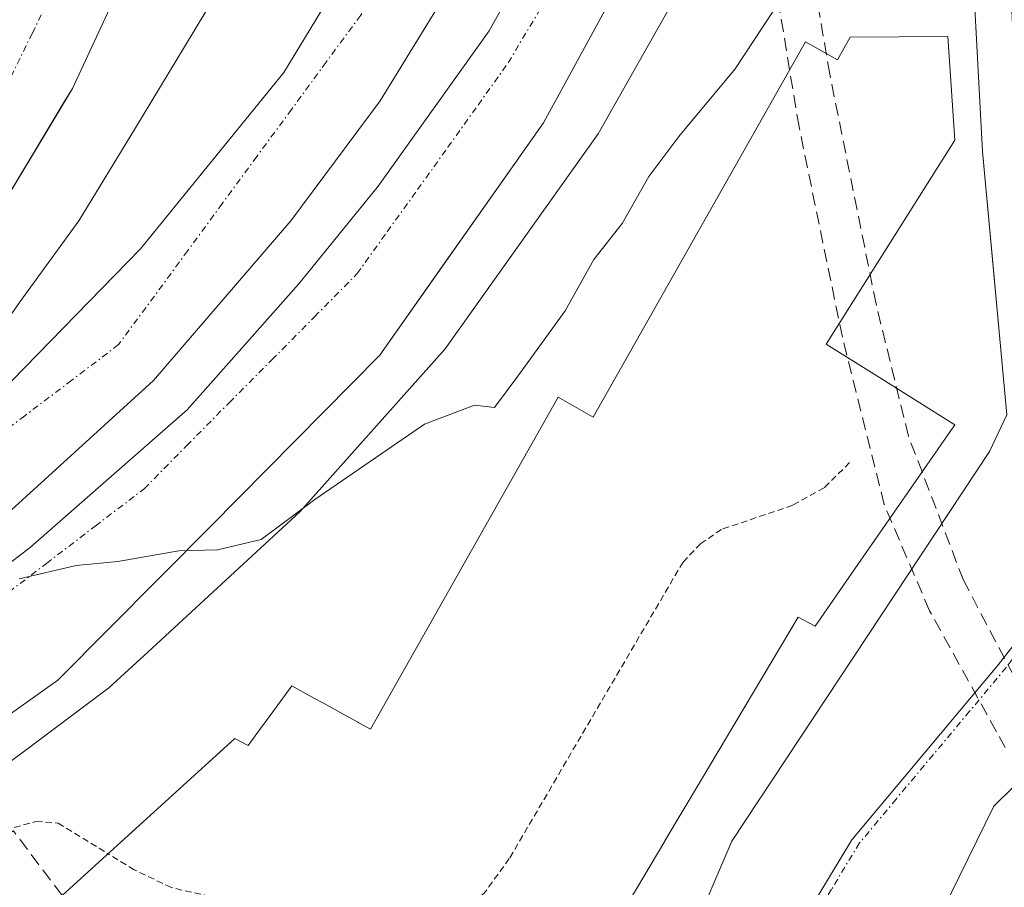
# Model space of a CAD drawing. Units: metres. Extents: x 607256 to 610713, y 4740833 to 4743201.
# Drawn here: x 608946 to 609022, y 4741002 to 4741070 of the extents above; entities that cross this region are included whole.
import ezdxf

# ---------------------------------------------------------------- set-up
doc = ezdxf.new("R2010")
doc.units = ezdxf.units.M
doc.header["$MEASUREMENT"] = 0
for name, pattern in [('TRAZO_Y_PUNTO', [1, 0.5, -0.25, 0, -0.25]), ('TRAZOS', [0.75, 0.5, -0.25]), ('TRAZOSX2', [1.5, 1, -0.5])]:
    doc.linetypes.add(name, pattern=pattern)
for name, color, linetype, lineweight in [('Conducción de agua lineal', 5, 'TRAZOSX2', 0), ('Curva de nivel auxiliar', 36, 'TRAZOS', 0), ('Curva de nivel normal', 36, 'Continuous', 0), ('Edificación', 1, 'Continuous', 13), ('Edificación Cxs', 1, 'Continuous', 13), ('Elemento construido', 1, 'Continuous', 0), ('Muro lineal', 1, 'TRAZOSX2', 13), ('Núcleo urbano', 19, 'Continuous', 0), ('Núcleo urbano CxS', 19, 'Continuous', 0), ('Vegetación y arbolado urbanos', 2, 'Continuous', 0), ('Vegetación y arbolados urbanos CxS', 144, 'Continuous', 0), ('Vía urbana Cxs', 5, 'Continuous', 0), ('Vía urbana eje', 5, 'TRAZO_Y_PUNTO', 0)]:
    doc.layers.add(name, color=color, linetype=linetype, lineweight=lineweight)

# ---------------------------------------------------------------- blocks, each defined once
blk = doc.blocks.new('*U168')
at = {"layer": 'Curva de nivel auxiliar', "color": 36, "linetype": 'TRAZOS', "lineweight": 0}
blk.add_polyline3d([(608885.31, 4740970.19, 437.5), (608892.24, 4740972.96, 437.5), (608903.08, 4740978.47, 437.5), (608905.8, 4740980.35, 437.5), (608913.19, 4740986.9, 437.5), (608922.85, 4740992.88, 437.5), (608939.05, 4741003.89, 437.5), (608944.49, 4741006.85, 437.5), (608946.9, 4741007.54, 437.5), (608948.63, 4741007.4, 437.5), (608952.524, 4741005.02, 437.5)], dxfattribs=at)
blk = doc.blocks.new('*U181')
at = {"layer": 'Vía urbana Cxs', "color": 5, "linetype": 'Continuous', "lineweight": 0}
for points in [[(608900.114, 4740999.343, 436.243), (608918.132, 4741008.947, 435.795), (608934.087, 4741019.425, 435.353), (608946.469, 4741028.95, 434.898), (608958.693, 4741039.666, 434.388), (608967.424, 4741049.508, 433.983), (608973.616, 4741057.128, 433.685), (608982.268, 4741069.272, 433.152), (608986.871, 4741077.527, 432.836), (608992.983, 4741090.783, 432.356), (608996.238, 4741099.197, 431.977), (608998.361, 4741105.635, 431.825), (609005.693, 4741103.788, 432.091), (609005.5, 4741103.21, 432.048), (608998.69, 4741084.41, 432.692), (608986.53, 4741062.09, 433.572), (608980.299, 4741053.25, 433.893), (608978.798, 4741051.12, 434.007), (608973.73, 4741043.93, 434.244), (608960.53, 4741030.57, 434.866), (608948.62, 4741018.57, 435.439), (608928.46, 4741004.25, 435.899), (608891.626, 4740983.904, 436.449)], [(608938.98, 4741035.76, 434.875), (608955.05, 4741052.25, 433.985), (608966.26, 4741066.01, 433.328), (608974.98, 4741080.41, 432.759), (608982.21, 4741096.65, 432.018), (608985.27, 4741106.326, 431.86), (608986.032, 4741108.739, 431.8), (608990.2, 4741107.689, 431.711), (608993.639, 4741106.823, 431.786), (608991.475, 4741100.229, 432.084), (608986.316, 4741086.735, 432.587), (608981.553, 4741076.496, 432.963), (608973.774, 4741063.796, 433.416), (608966.789, 4741054.429, 433.854), (608956.074, 4741041.967, 434.371), (608943.771, 4741030.775, 434.896)]]:
    blk.add_polyline3d(points, dxfattribs=at)
blk = doc.blocks.new('*U201')
at = {"layer": 'Vía urbana Cxs', "color": 5, "linetype": 'Continuous', "lineweight": 0}
blk.add_polyline3d([(609026.37, 4741013.36, 438.773), (609021.66, 4741008.73, 438.805), (609018.33, 4741001.93, 438.776), (609013.478, 4740991.284, 438.628), (609007.1, 4740977.29, 438.522), (608991.46, 4740983.21, 438.504), (609001.21, 4741006.01, 438.748), (609021.33, 4741036.41, 439.072), (609022.69, 4741039.29, 439.094), (609021.878, 4741048.026, 438.911), (609021.691, 4741050.034, 438.878), (609020.78, 4741059.84, 438.668), (609019.424, 4741085.187, 438.073), (609019.276, 4741087.961, 437.91), (609018.46, 4741103.21, 438.024), (609012.276, 4741104.838, 436.948), (609010.072, 4741105.418, 435.613), (609011.693, 4741110.464, 435.752), (609012.368, 4741112.567, 434.375), (609012.551, 4741113.135, 434.075), (609015.42, 4741112.41, 436.578), (609017.26, 4741114.89, 436.845), (609020.33, 4741129.36, 436.324), (609028.05, 4741127.13, 437.502)], dxfattribs=at)
blk = doc.blocks.new('*U220')
at = {"layer": 'Edificación Cxs', "color": 1, "linetype": 'Continuous', "lineweight": 13}
for points in [[(609041.677, 4740991.191, 474.824), (609043.775, 4740989.452, 473.828), (609043.785, 4740989.444, 473.839), (609045.017, 4740988.422, 474.491), (609045.032, 4740988.41, 474.488), (609050.099, 4740984.21, 472.947), (609076.555, 4740962.279, 474.69), (609079.4, 4740959.92, 472.701), (609074.51, 4740954.05, 465.244), (609074.244, 4740953.734, 469.559), (609072.676, 4740951.867, 471.434), (609071.72, 4740950.73, 452.114), (609063.89, 4740953.88, 470.313), (609052.307, 4740958.533, 473.644), (609052.224, 4740958.566, 473.633), (609038.426, 4740964.109, 473.687), (609038.256, 4740964.177, 473.654), (609031.403, 4740966.93, 467.989), (609028.666, 4740968.03, 473.879), (609028.645, 4740968.038, 473.895), (609010.02, 4740975.52, 438.694), (609011.243, 4740977.711, 458.497), (609011.27, 4740977.759, 459.503), (609012.687, 4740980.296, 454.934), (609015.121, 4740984.653, 463.561), (609015.213, 4740984.818, 464.959), (609016.269, 4740986.71, 465.835), (609016.352, 4740986.858, 464.423), (609018.795, 4740991.232, 463.036), (609021.733, 4740996.494, 474.026), (609021.797, 4740996.608, 474.846), (609022.884, 4740998.556, 470.473), (609022.943, 4740998.661, 469.863), (609026.02, 4741004.17, 472.535), (609028.521, 4741002.097, 474.53), (609041.658, 4740991.207, 474.857), (609041.664, 4740991.202, 474.847), (609041.677, 4740991.191, 474.824)], [(609035.715, 4740988.613, 477.392), (609033.481, 4740990.523, 478.503), (609030.679, 4740985.283, 476.872), (609030.284, 4740984.545, 476.336), (609027.968, 4740980.215, 480.017), (609028.839, 4740979.859, 465.722), (609032.823, 4740978.227, 453.122), (609032.597, 4740977.68, 459.086), (609036.943, 4740975.89, 475.185), (609037.667, 4740977.647, 450.683), (609043.491, 4740975.247, 465.125), (609045.341, 4740974.484, 477.47), (609047.149, 4740977.562, 476.737), (609045.624, 4740978.856, 476.18), (609040.818, 4740982.93, 465.258), (609042.047, 4740984.38, 476.099), (609038.496, 4740987.392, 477.38), (609037.929, 4740986.719, 477.394), (609035.715, 4740988.613, 477.392)]]:
    blk.add_polyline3d(points, close=True, dxfattribs=at)
blk = doc.blocks.new('*U320')
at = {"layer": 'Elemento construido', "color": 1, "linetype": 'Continuous', "lineweight": 0}
blk.add_polyline3d([(609005.5, 4741103.21, 433.136), (608998.69, 4741084.41, 437.88), (608986.53, 4741062.09, 433.682), (608973.73, 4741043.93, 434.447), (608960.53, 4741030.57, 441.265), (608948.62, 4741018.57, 445.165), (608928.46, 4741004.25, 438.477), (608887.89, 4740981.84, 443.633)], dxfattribs=at)

msp = doc.modelspace()

# ---------------------------------------------------------------- linework, layer by layer
at = {"layer": 'Conducción de agua lineal', "color": 5, "linetype": 'TRAZOSX2', "lineweight": 0}
for points in [[(609012.479, 4741047.936, 437.857), (609008.861, 4741065.876, 435.833), (609006.892, 4741077.547, 434.11)], [(609009.849, 4741045.347, 436.908), (609006.465, 4741061.773, 435.443), (609004.314, 4741074.783, 434.122)], [(609024.633, 4741016.253, 438.845), (609019.303, 4741026.364, 438.976), (609015.006, 4741037.624, 438.308), (609012.479, 4741047.936, 437.857)], [(609022.567, 4741013.306, 438.806), (609021.883, 4741014.542, 438.833), (609016.662, 4741023.977, 438.927), (609013.11, 4741032.29, 438.532), (609009.849, 4741045.347, 436.908)]]:
    msp.add_polyline3d(points, dxfattribs=at)
at = {"layer": 'Curva de nivel auxiliar', "color": 36, "linetype": 'TRAZOS', "lineweight": 0}
msp.add_polyline3d([(609010.41, 4741035.55, 437.5), (609008.42, 4741033.58, 437.5), (609005.97, 4741032.22, 437.5), (609000.42, 4741030.34, 437.5), (608998.79, 4741029.23, 437.5), (608997.41, 4741027.79, 437.5), (608983.85, 4741004.64, 437.5), (608981.87, 4741001.91, 437.5), (608980.09, 4741000.55, 437.5), (608977.79, 4740999.72, 437.5), (608973.98, 4740999.14, 437.5), (608971.47, 4740999.23, 437.5), (608957.47, 4741002.37, 437.5), (608954.57, 4741003.77, 437.5), (608952.524, 4741005.02, 437.5)], dxfattribs=at)
at = {"layer": 'Curva de nivel normal', "color": 36, "linetype": 'Continuous', "lineweight": 0}
for points in [[(608981.619, 4741111.019, 435), (608979.48, 4741108.67, 435), (608974.91, 4741098.6, 435), (608964.15, 4741077.38, 435), (608954.6, 4741061.56, 435), (608950.24, 4741054.42, 435), (608945.66, 4741048.14, 435), (608941.64, 4741042.35, 435)], [(608945.58, 4741026.47, 435), (608950.05, 4741027.51, 435), (608953.29, 4741027.83, 435), (608958.05, 4741028.66, 435), (608961.08, 4741028.75, 435), (608964.48, 4741029.56, 435), (608968.66, 4741032.66, 435), (608977.24, 4741038.56, 435), (608981.12, 4741040.04, 435), (608982.7, 4741039.85, 435), (608984.52, 4741042.31, 435), (608988.2, 4741047.39, 435), (608990.44, 4741051.41, 435), (608992.67, 4741054.22, 435), (608994.75, 4741057.88, 435), (608997.08, 4741061.02, 435), (609001.47, 4741066.3, 435), (609008, 4741076.23, 435), (609010.74, 4741082.38, 435), (609011.43, 4741089.63, 435), (609010.63, 4741096.74, 435), (609010.33, 4741101.95, 435), (609009.72, 4741104.321, 435)]]:
    msp.add_polyline3d(points, dxfattribs=at)
at = {"layer": 'Edificación', "color": 1, "linetype": 'Continuous', "lineweight": 13}
for points in [[(608948.94, 4741001.76, 454.109), (608962.42, 4741014.02, 439.179), (608963.46, 4741013.46, 450.422), (608964.638, 4741015.073, 447.32), (608964.684, 4741015.137, 447.165), (608966.87, 4741018.13, 443.113), (608968.601, 4741017.174, 451.277), (608969.39, 4741016.739, 449.658), (608971.112, 4741015.788, 454.667), (608971.186, 4741015.747, 454.669), (608972.028, 4741015.282, 454.687), (608972.104, 4741015.24, 454.662), (608973.01, 4741014.74, 454.321), (608987.67, 4741040.67, 445.727), (608990.39, 4741039.11, 454.01), (609006.96, 4741068.4, 450.378), (609009.46, 4741066.99, 454.195), (609010.46, 4741068.76, 447.433), (609018.08, 4741068.81, 447.606)], [(609018.08, 4741068.81, 447.606), (609018.64, 4741060.72, 449.335), (609008.59, 4741044.81, 451.208), (609012.759, 4741042.192, 443.145), (609018.64, 4741038.5, 444.411), (609010.647, 4741027.001, 451.298), (609010.599, 4741026.932, 451.544), (609010.587, 4741026.915, 451.606), (609007.72, 4741022.79, 450.175), (609006.39, 4741023.49, 453.926), (608998.774, 4741010.687, 452.414), (608996.003, 4741006.03, 454.327), (608995.999, 4741006.022, 454.34), (608995.991, 4741006.009, 454.338), (608984.35, 4740986.44, 452.218)]]:
    msp.add_polyline3d(points, dxfattribs=at)
at = {"layer": 'Edificación Cxs', "color": 1, "linetype": 'Continuous', "lineweight": 13}
msp.add_polyline3d([(608948.94, 4741001.76, 454.109), (608962.42, 4741014.02, 439.179), (608963.46, 4741013.46, 450.421), (608964.638, 4741015.073, 447.319), (608964.684, 4741015.137, 447.164), (608966.87, 4741018.13, 443.113), (608968.601, 4741017.174, 451.276), (608969.39, 4741016.739, 449.657), (608971.112, 4741015.788, 454.667), (608971.186, 4741015.747, 454.669), (608972.028, 4741015.282, 454.687), (608972.104, 4741015.24, 454.662), (608973.01, 4741014.74, 454.321), (608987.67, 4741040.67, 445.726), (608990.39, 4741039.11, 454.01), (609006.96, 4741068.4, 450.377), (609009.46, 4741066.99, 454.195), (609010.46, 4741068.76, 447.432), (609018.08, 4741068.81, 447.605), (609018.08, 4741068.81, 447.605), (609018.64, 4741060.72, 449.336), (609008.59, 4741044.81, 451.209), (609012.759, 4741042.192, 443.145), (609018.64, 4741038.5, 444.411), (609010.647, 4741027.001, 451.298), (609010.599, 4741026.932, 451.544), (609010.587, 4741026.915, 451.606), (609007.72, 4741022.79, 450.176), (609006.39, 4741023.49, 453.927), (608998.774, 4741010.687, 452.414), (608996.003, 4741006.03, 454.327), (608995.999, 4741006.022, 454.34), (608995.991, 4741006.009, 454.338), (608984.35, 4740986.44, 452.218)], dxfattribs=at)
at = {"layer": 'Elemento construido', "color": 1, "linetype": 'Continuous', "lineweight": 0}
for points in [[(608938.98, 4741035.76, 435.411), (608955.05, 4741052.25, 433.943), (608966.26, 4741066.01, 433.307), (608974.98, 4741080.41, 432.728), (608982.21, 4741096.65, 432.062), (608986.03, 4741108.73, 434.189)], [(608991.46, 4740983.21, 438.621), (609001.21, 4741006.01, 445.975), (609021.33, 4741036.41, 446.071), (609022.69, 4741039.29, 440.996), (609020.78, 4741059.84, 438.768), (609018.46, 4741103.21, 438.289)], [(608955.88, 4741078, 439.028), (608949.74, 4741064.77, 438.564), (608942.65, 4741052.96, 451.144)], [(609026.37, 4741013.36, 440.568), (609021.66, 4741008.73, 440.019), (609018.33, 4741001.93, 444.494)]]:
    msp.add_polyline3d(points, dxfattribs=at)
at = {"layer": 'Muro lineal', "color": 1, "linetype": 'TRAZOSX2', "lineweight": 13}
msp.add_polyline3d([(608948.94, 4741001.76, 454.109), (608945.14, 4741006.8, 454.293), (608907.3, 4740982.18, 451.61), (608913.57, 4740968.48, 440.193), (608926.05, 4740970.29, 440.675), (608977.4, 4740970.18, 440.969), (608984.87, 4740983.8, 439.736), (608984.35, 4740986.44, 452.218)], dxfattribs=at)
at = {"layer": 'Núcleo urbano', "color": 19, "linetype": 'Continuous', "lineweight": 0}
for points in [[(608881.434, 4740975.437, 436.764), (608905.404, 4740987.864, 436.495), (608906.608, 4740988.528, 436.441), (608923.873, 4740997.998, 436.207), (608938.426, 4741007.378, 436.129), (608952.594, 4741017.966, 435.52), (608955.629, 4741020.76, 435.32), (608967.504, 4741031.697, 435.127), (608978.846, 4741044.435, 434.399), (608990.794, 4741061.217, 433.883), (609003.495, 4741083.683, 432.945), (609007.513, 4741090.405, 433.091), (609010.786, 4741097.474, 435.12), (609012.924, 4741102.525, 436.834), (609013.343, 4741104.557, 437.184), (609014.45, 4741109.922, 437.091), (609014.686, 4741111.065, 436.665)], [(609057.111, 4741064.629, 438.411), (609027.605, 4741026.91, 439.016), (609022.038, 4741019.794, 438.929), (609010.598, 4741006.093, 438.775), (609004.003, 4740995.193, 438.727), (608998.838, 4740980.418, 438.548), (608997.986, 4740977.982, 438.561), (608994.242, 4740965.763, 438.498), (608995.451, 4740965.309, 438.481), (609003.654, 4740962.229, 438.422), (609025.467, 4740954.041, 438.668), (609066.338, 4740938.697, 439.543), (609067.188, 4740938.378, 439.55), (609069.4, 4740941.944, 439.617), (609086.738, 4740969.9, 439.894), (609087.525, 4740971.179, 439.906)]]:
    msp.add_polyline3d(points, dxfattribs=at)
at = {"layer": 'Núcleo urbano CxS', "color": 19, "linetype": 'Continuous', "lineweight": 0}
msp.add_polyline3d([(609157.431, 4741031.059, 439.309), (609149.292, 4741037.85, 439.062), (609140.117, 4741037.337, 438.875), (609087.525, 4740971.179, 439.906), (609086.738, 4740969.901, 439.894), (609067.188, 4740938.378, 439.55), (608994.242, 4740965.763, 438.498), (608997.986, 4740977.982, 438.561), (609004.003, 4740995.193, 438.727), (609010.598, 4741006.093, 438.775), (609022.038, 4741019.794, 438.929), (609057.111, 4741064.629, 438.411), (609143.303, 4741160.144, 436.205), (609225.658, 4741210.312, 438.158), (609242.537, 4741183.226, 438.16), (609252.839, 4741156.942, 438.358), (609255.493, 4741127.598, 438.582), (609226.948, 4741129.785, 438.002), (609208.086, 4741131.23, 437.575), (609206.566, 4741111.402, 438.348), (609204.69, 4741086.908, 440.119), (609157.431, 4741031.059, 439.309)], close=True, dxfattribs=at)
msp.add_polyline3d([(609021.456, 4741143.317, 434.928), (609018.015, 4741127.224, 434.637), (609014.685, 4741111.065, 436.665), (609012.924, 4741102.525, 436.834), (609010.786, 4741097.474, 435.12), (609007.513, 4741090.405, 433.091), (609003.495, 4741083.683, 432.945), (608990.794, 4741061.217, 433.883), (608978.846, 4741044.435, 434.399), (608967.504, 4741031.697, 435.127), (608955.629, 4741020.76, 435.32), (608952.594, 4741017.966, 435.52), (608938.426, 4741007.378, 436.129), (608923.873, 4740997.998, 436.207), (608906.608, 4740988.528, 436.441), (608905.404, 4740987.865, 436.495), (608881.434, 4740975.437, 436.764)], dxfattribs=at)
at = {"layer": 'Vegetación y arbolado urbanos', "color": 2, "linetype": 'Continuous', "lineweight": 0}
for points in [[(608881.434, 4740975.437, 436.764), (608905.404, 4740987.864, 436.495), (608906.608, 4740988.528, 436.441), (608923.873, 4740997.998, 436.207), (608938.426, 4741007.378, 436.129), (608952.594, 4741017.966, 435.52), (608955.629, 4741020.76, 435.32), (608967.504, 4741031.697, 435.127), (608978.846, 4741044.435, 434.399), (608990.794, 4741061.217, 433.883), (609003.495, 4741083.683, 432.945), (609007.513, 4741090.405, 433.091), (609010.786, 4741097.474, 435.12), (609012.924, 4741102.525, 436.834), (609013.343, 4741104.557, 437.184), (609014.45, 4741109.922, 437.091), (609014.686, 4741111.065, 436.665)], [(609057.111, 4741064.629, 438.411), (609027.605, 4741026.91, 439.016), (609022.038, 4741019.794, 438.929), (609010.598, 4741006.093, 438.775), (609004.003, 4740995.193, 438.727), (608998.838, 4740980.418, 438.548), (608997.986, 4740977.982, 438.561), (608994.242, 4740965.763, 438.498), (608995.451, 4740965.309, 438.481), (609003.654, 4740962.229, 438.422), (609025.467, 4740954.041, 438.668), (609066.338, 4740938.697, 439.543), (609067.188, 4740938.378, 439.55), (609069.4, 4740941.944, 439.617), (609086.738, 4740969.9, 439.894), (609087.525, 4740971.179, 439.906)]]:
    msp.add_polyline3d(points, dxfattribs=at)
at = {"layer": 'Vegetación y arbolados urbanos CxS', "color": 144, "linetype": 'Continuous', "lineweight": 0}
for points in [[(608881.434, 4740975.437, 436.764), (608905.404, 4740987.865, 436.495), (608906.608, 4740988.528, 436.441), (608923.873, 4740997.998, 436.207), (608938.426, 4741007.378, 436.129), (608952.594, 4741017.966, 435.52), (608955.629, 4741020.76, 435.32), (608967.504, 4741031.697, 435.127), (608978.846, 4741044.435, 434.399), (608990.794, 4741061.217, 433.883), (609003.495, 4741083.683, 432.945), (609007.513, 4741090.405, 433.091), (609010.786, 4741097.474, 435.12), (609012.924, 4741102.525, 436.834), (609014.685, 4741111.065, 436.665), (609021.226, 4741111.442, 437.899), (609023.594, 4741059.447, 438.687)], [(609057.111, 4741064.629, 438.411), (609022.038, 4741019.794, 438.929), (609010.598, 4741006.093, 438.775), (609004.003, 4740995.193, 438.727), (608997.986, 4740977.982, 438.561), (608994.242, 4740965.763, 438.498), (609067.188, 4740938.378, 439.55)]]:
    msp.add_polyline3d(points, dxfattribs=at)
at = {"layer": 'Vía urbana Cxs', "color": 5, "linetype": 'Continuous', "lineweight": 0}
for points in [[(608912.95, 4741018.54, 435.727), (608917.6, 4741021.283, 435.735), (608918.942, 4741022.074, 435.629), (608921.53, 4741023.6, 435.283), (608938.98, 4741035.76, 434.875), (608955.05, 4741052.25, 433.985), (608966.26, 4741066.01, 433.328), (608974.98, 4741080.41, 432.759), (608982.21, 4741096.65, 432.018), (608985.27, 4741106.326, 431.86), (608986.03, 4741108.73, 431.797)], [(608993.639, 4741106.823, 431.786), (608991.475, 4741100.229, 432.084), (608986.316, 4741086.735, 432.587), (608981.553, 4741076.496, 432.963), (608973.774, 4741063.796, 433.416), (608966.789, 4741054.429, 433.854), (608956.074, 4741041.967, 434.371), (608943.771, 4741030.775, 434.896), (608920.911, 4741014.424, 435.727), (608909.48, 4741007.915, 435.988), (608883.842, 4740994.819, 436.544), (608859.474, 4740981.801, 436.84), (608845.028, 4740973.149, 437.001), (608837.011, 4740967.513, 437.071), (608816.532, 4740950.527, 437.297), (608801.53, 4740935.367, 437.374), (608790.656, 4740927.508, 437.468), (608795.498, 4740925.207, 437.419)], [(608795.498, 4740925.207, 437.419), (608799.467, 4740921.555, 437.265), (608800.498, 4740923.54, 437.273), (608803.832, 4740931.318, 437.292), (608805.182, 4740934.017, 437.295), (608810.897, 4740940.447, 437.229), (608820.58, 4740950.051, 437.142), (608829.232, 4740957.592, 437.07), (608842.567, 4740967.434, 436.985), (608853.838, 4740974.578, 436.876), (608865.507, 4740981.404, 436.737), (608885.271, 4740991.961, 436.553), (608900.114, 4740999.343, 436.243), (608918.132, 4741008.947, 435.795), (608934.087, 4741019.425, 435.353), (608946.469, 4741028.95, 434.898), (608958.693, 4741039.666, 434.388), (608967.424, 4741049.508, 433.983), (608973.616, 4741057.128, 433.685), (608982.268, 4741069.272, 433.152), (608986.871, 4741077.527, 432.836), (608992.983, 4741090.783, 432.356), (608996.238, 4741099.197, 431.977), (608998.361, 4741105.635, 431.825)], [(609026.37, 4741013.36, 438.773), (609021.66, 4741008.73, 438.805), (609018.33, 4741001.93, 438.776), (609013.478, 4740991.284, 438.628), (609007.1, 4740977.29, 438.522), (608991.46, 4740983.21, 438.504), (609001.21, 4741006.01, 438.748), (609021.33, 4741036.41, 439.072), (609022.69, 4741039.29, 439.094), (609021.878, 4741048.026, 438.911), (609021.691, 4741050.034, 438.878), (609020.78, 4741059.84, 438.668), (609019.424, 4741085.187, 438.073), (609019.276, 4741087.961, 437.91), (609018.46, 4741103.21, 438.024), (609012.276, 4741104.838, 436.948), (609010.072, 4741105.418, 435.613)], [(609005.5, 4741103.21, 432.048), (608998.69, 4741084.41, 432.692), (608986.53, 4741062.09, 433.572), (608980.299, 4741053.25, 433.893), (608978.798, 4741051.12, 434.007), (608973.73, 4741043.93, 434.244), (608960.53, 4741030.57, 434.866), (608948.62, 4741018.57, 435.439), (608928.46, 4741004.25, 435.899), (608891.626, 4740983.904, 436.449), (608889.77, 4740982.878, 436.497), (608887.89, 4740981.84, 436.528), (608872.14, 4740973.93, 436.615), (608856.53, 4740965.21, 436.734), (608842.3, 4740955.29, 436.786), (608835.98, 4740950.11, 436.831), (608827.85, 4740943.44, 436.891), (608818.69, 4740934.73, 437.007), (608817.3, 4740932.737, 437.004), (608816.466, 4740931.541, 437.005), (608815.28, 4740929.84, 437.039)], [(608955.88, 4741078, 437.234), (608949.74, 4741064.77, 436.719), (608949.027, 4741063.582, 436.664), (608948.062, 4741061.975, 436.581), (608942.65, 4741052.96, 436.352)], [(608955.88, 4741078, 437.234), (608949.74, 4741064.77, 436.719), (608949.027, 4741063.582, 436.664), (608948.062, 4741061.975, 436.581), (608942.65, 4741052.96, 436.352)]]:
    msp.add_polyline3d(points, dxfattribs=at)
at = {"layer": 'Vía urbana eje', "color": 5, "linetype": 'TRAZO_Y_PUNTO', "lineweight": 0}
for points in [[(608979.396, 4741116.248, 437.725), (608970.12, 4741117.34, 437.957), (608966.98, 4741116.09, 437.946), (608963.82, 4741114.82, 437.921), (608962.44, 4741112.68, 437.89), (608961.07, 4741110.54, 437.851), (608958.17, 4741101.22, 437.735), (608956.71, 4741096.56, 437.64), (608955.26, 4741091.91, 437.582), (608953.85, 4741088.01, 437.484), (608952.46, 4741084.14, 437.377), (608951.05, 4741080.26, 437.271), (608949.67, 4741076.38, 437.176), (608948.26, 4741072.5, 437.056), (608946.62, 4741069.09, 436.941), (608944.96, 4741065.69, 436.878)], [(608990.2, 4741107.689, 431.711), (608989.92, 4741106.17, 431.752), (608989.16, 4741102.02, 431.901), (608987.23, 4741097.99, 432.035), (608985.32, 4741093.96, 432.186), (608983.39, 4741089.93, 432.342), (608981.48, 4741085.9, 432.474), (608979.57, 4741081.85, 432.633), (608977.64, 4741077.83, 432.815), (608974.94, 4741074.16, 432.976), (608972.25, 4741070.48, 433.132), (608969.55, 4741066.81, 433.296), (608966.85, 4741063.13, 433.4), (608964.14, 4741059.46, 433.59), (608961.44, 4741055.77, 433.746), (608958.75, 4741052.1, 433.902), (608953.35, 4741044.76, 434.226), (608949.69, 4741041.98, 434.358), (608946.03, 4741039.21, 434.518), (608942.37, 4741036.43, 434.659)], [(608943.91, 4741024.77, 435.087), (608947.71, 4741027.68, 434.951), (608951.53, 4741030.6, 434.834), (608955.35, 4741033.51, 434.643), (608958.67, 4741036.88, 434.501), (608961.98, 4741040.23, 434.332), (608965.32, 4741043.58, 434.223), (608968.64, 4741046.93, 434.083), (608971.96, 4741050.29, 433.94), (608974.32, 4741053.58, 433.8), (608976.69, 4741056.86, 433.658), (608979.05, 4741060.17, 433.556), (608981.41, 4741063.46, 433.387), (608983.76, 4741066.76, 433.27), (608986.1, 4741070.68, 433.107), (608988.44, 4741074.63, 432.946), (608990.76, 4741078.56, 432.793), (608993.1, 4741082.5, 432.68), (608995.42, 4741086.43, 432.573), (608996.96, 4741090.61, 432.393), (608998.48, 4741094.81, 432.185), (609000.01, 4741099.01, 432.053), (609001.55, 4741103.19, 431.891), (609001.821, 4741104.763, 431.885)], [(609027.66, 4741025.98, 439.009), (609025.14, 4741022.77, 438.975), (609022.64, 4741019.57, 438.923), (609019.78, 4741016.14, 438.869), (609014.05, 4741009.29, 438.823), (609011.19, 4741005.86, 438.778), (609009, 4741002.24, 438.742), (609006.8, 4740998.59, 438.758), (609004.6, 4740994.97, 438.729), (609002.98, 4740990.34, 438.67), (608999.839, 4740980.039, 438.553)]]:
    msp.add_polyline3d(points, dxfattribs=at)

# ---------------------------------------------------------------- block references
at = {"layer": 'Curva de nivel auxiliar', "color": 36, "linetype": 'TRAZOS', "lineweight": 0}
msp.add_blockref('*U168', (0, 0), dxfattribs=at)
at = {"layer": 'Edificación Cxs', "color": 1, "linetype": 'Continuous', "lineweight": 13}
msp.add_blockref('*U220', (0, 0), dxfattribs=at)
at = {"layer": 'Elemento construido', "color": 1, "linetype": 'Continuous', "lineweight": 0}
msp.add_blockref('*U320', (0, 0), dxfattribs=at)
at = {"layer": 'Vía urbana Cxs', "color": 5, "linetype": 'Continuous', "lineweight": 0}
for name in ['*U181', '*U201']:
    msp.add_blockref(name, (0, 0), dxfattribs=at)

doc.saveas('drawing.dxf')
